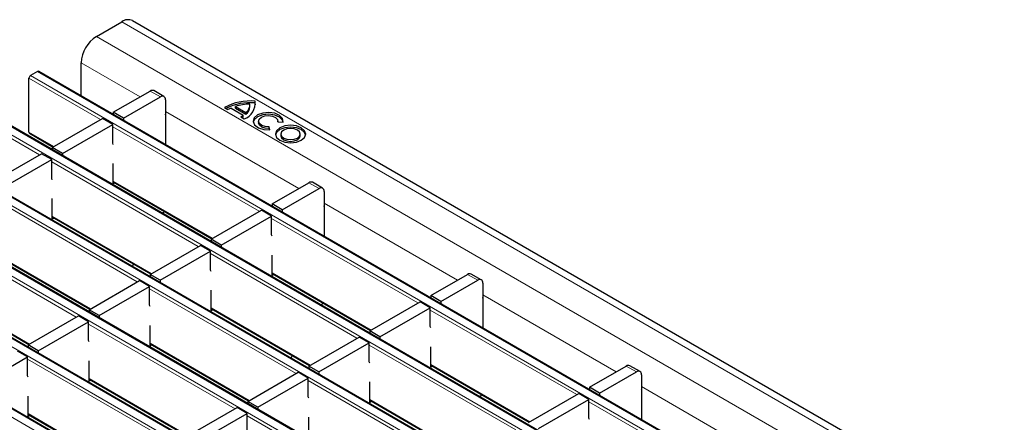
# Model space of a CAD drawing. Units: millimetres. Extents: x 0 to 420, y 0 to 297.
# Drawn here: x 67 to 94, y 117 to 128 of the extents above; entities that cross this region are included whole.
import ezdxf

# ---------------------------------------------------------------- set-up
doc = ezdxf.new("R2010")
doc.units = ezdxf.units.MM

msp = doc.modelspace()

# ---------------------------------------------------------------- linework, layer by layer
at = {"color": 7, "linetype": 'Continuous', "lineweight": 25}
for p, q in [((68.984, 127.885), (69.6912, 128.2932)), ((211.2711, 46.7637), (69.9911, 128.3229)), ((68.5598, 126.231), (68.5598, 127.1502)), ((67.35, 126.909), (67.152, 126.7947)), ((208.66, 45.3528), (67.38, 126.912)), ((67.1096, 125.2188), (67.1096, 126.7213)), ((69.4558, 125.7751), (70.4811, 126.367)), ((70.8639, 126.2136), (70.5811, 126.3769)), ((69.7386, 125.6118), (70.7639, 126.2037)), ((70.9054, 126.122), (70.9054, 125.6321)), ((73.4006, 126.0342), (73.4006, 126.0832)), ((73.4077, 125.9858), (73.4006, 126.0342)), ((206.9629, 44.3732), (65.683, 125.9323)), ((69.7386, 125.6118), (69.4558, 125.7751)), ((69.4558, 125.7751), (69.4558, 125.7137)), ((72.5479, 125.9093), (72.6454, 125.853)), ((72.7303, 125.8922), (73.0697, 125.6962)), ((72.8576, 125.8873), (72.8576, 125.9362)), ((72.8576, 125.9362), (73.1461, 125.7697)), ((72.8576, 125.8873), (73.1461, 125.7207)), ((73.1461, 125.7207), (73.1461, 125.7697)), ((73.257, 125.9342), (73.257, 125.9832)), ((67.7587, 124.7954), (69.1588, 125.6036)), ((69.4416, 125.4403), (69.1588, 125.6036)), ((69.7386, 125.6118), (69.7386, 125.5504)), ((70.9054, 125.6321), (70.913, 125.6365)), ((70.913, 124.8725), (70.913, 125.6937)), ((73.0018, 125.6472), (73.0994, 125.5909)), ((73.0697, 125.6472), (73.0697, 125.6962)), ((73.4964, 125.5292), (73.4964, 125.4802)), ((74.0349, 125.5129), (74.1841, 125.5038)), ((74.0364, 125.5128), (74.0364, 125.5292)), ((68.0416, 124.6321), (69.4416, 125.4403)), ((69.4416, 124.9177), (69.4416, 125.4403)), ((73.8103, 125.2881), (73.7946, 125.3742)), ((73.7946, 125.3252), (73.7946, 125.3742)), ((73.8014, 125.2876), (73.7946, 125.3252)), ((205.2658, 43.3935), (63.9859, 124.9526)), ((67.122, 125.1914), (67.7834, 124.8096)), ((74.1175, 125.1706), (74.1175, 125.1216)), ((74.6575, 125.1216), (74.6575, 125.1706)), ((68.0416, 124.6321), (67.7587, 124.7954)), ((67.7587, 124.7954), (67.7587, 124.734)), ((69.4558, 124.8797), (69.4416, 124.9177)), ((66.0617, 123.8157), (67.4617, 124.6239)), ((66.3445, 123.6524), (67.7446, 124.4606)), ((67.7446, 124.4606), (67.4617, 124.6239)), ((67.7446, 123.9381), (67.7446, 124.4606)), ((68.0416, 124.6321), (68.0416, 124.5707)), ((69.4558, 123.7828), (69.4558, 124.3543)), ((203.5688, 42.4138), (62.2889, 123.9729)), ((67.7587, 123.9), (67.7446, 123.9381)), ((69.4558, 123.8441), (72.1985, 122.2608)), ((75.2791, 123.6648), (74.9963, 123.828)), ((69.5089, 123.8134), (69.4558, 123.7828)), ((73.871, 123.2262), (74.8963, 123.8181)), ((74.1538, 123.063), (75.1791, 123.6548)), ((75.3205, 123.5732), (75.3205, 123.0833)), ((67.7587, 122.8031), (67.7587, 123.3746)), ((70.8951, 123.0132), (70.8173, 122.9683)), ((72.1739, 122.2465), (73.574, 123.0548)), ((73.8568, 122.8915), (73.574, 123.0548)), ((74.1538, 123.063), (73.871, 123.2262)), ((73.871, 123.2262), (73.871, 123.1649)), ((74.1538, 123.063), (74.1538, 123.0016)), ((75.3205, 123.0833), (75.3282, 123.0877)), ((75.3282, 122.3236), (75.3282, 123.1448)), ((201.8717, 41.4341), (60.5918, 122.9933)), ((67.7587, 122.8644), (70.5015, 121.2811)), ((67.8119, 122.8337), (67.7587, 122.8031)), ((72.4568, 122.0833), (73.8568, 122.8915)), ((73.8568, 122.3689), (73.8568, 122.8915)), ((72.4568, 122.0833), (72.1739, 122.2465)), ((72.1739, 122.2465), (72.1739, 122.1852)), ((73.871, 122.3309), (73.8568, 122.3689)), ((200.1747, 40.4544), (58.8947, 122.0136)), ((70.4769, 121.2669), (71.8769, 122.0751)), ((70.7597, 121.1036), (72.1598, 121.9118)), ((72.1598, 121.9118), (71.8769, 122.0751)), ((72.1598, 121.3892), (72.1598, 121.9118)), ((72.4568, 122.0833), (72.4568, 122.0219)), ((66.0617, 121.8847), (68.8044, 120.3014)), ((73.871, 121.2339), (73.871, 121.8055)), ((70.0089, 121.5654), (69.9848, 121.4896)), ((72.1739, 121.3512), (72.1598, 121.3892)), ((68.7798, 120.2872), (70.1799, 121.0954)), ((70.4627, 120.9321), (70.1799, 121.0954)), ((70.7597, 121.1036), (70.4769, 121.2669)), ((70.4769, 121.2669), (70.4769, 121.2055)), ((70.7597, 121.1036), (70.7597, 121.0422)), ((73.871, 121.2953), (76.6137, 119.7119)), ((73.9241, 121.2646), (73.871, 121.2339)), ((78.2861, 120.6774), (79.3114, 121.2693)), ((78.569, 120.5141), (79.5943, 121.106)), ((79.6943, 121.1159), (79.4114, 121.2792)), ((64.3646, 120.905), (67.1074, 119.3217)), ((69.0626, 120.1239), (70.4627, 120.9321)), ((70.4627, 120.4095), (70.4627, 120.9321)), ((72.1739, 120.2542), (72.1739, 120.8258)), ((79.7357, 121.0244), (79.7357, 120.5344)), ((78.569, 120.5141), (78.2861, 120.6774)), ((78.2861, 120.6774), (78.2861, 120.6161)), ((79.7357, 120.5344), (79.7434, 120.5389)), ((79.7434, 119.7748), (79.7434, 120.596)), ((69.0626, 120.1239), (68.7798, 120.2872)), ((68.7798, 120.2872), (68.7798, 120.2258)), ((70.4769, 120.3715), (70.4627, 120.4095)), ((72.1739, 120.3156), (74.9167, 118.7322)), ((72.2271, 120.2849), (72.1739, 120.2542)), ((75.3103, 120.4644), (75.2325, 120.4195)), ((76.5891, 119.6977), (77.9892, 120.506)), ((76.8719, 119.5344), (78.272, 120.3427)), ((78.272, 120.3427), (77.9892, 120.506)), ((78.272, 119.8201), (78.272, 120.3427)), ((78.569, 120.5141), (78.569, 120.4528)), ((67.0827, 119.3075), (68.4828, 120.1157)), ((68.7657, 119.9524), (68.4828, 120.1157)), ((69.0626, 120.1239), (69.0626, 120.0625)), ((67.3656, 119.1442), (68.7657, 119.9524)), ((68.7657, 119.4299), (68.7657, 119.9524)), ((70.4769, 119.2745), (70.4769, 119.8461)), ((78.2861, 119.7821), (78.272, 119.8201)), ((74.892, 118.718), (76.2921, 119.5263)), ((76.5749, 119.363), (76.2921, 119.5263)), ((76.8719, 119.5344), (76.5891, 119.6977)), ((76.5891, 119.6977), (76.5891, 119.6364)), ((76.8719, 119.5344), (76.8719, 119.4731)), ((67.3656, 119.1442), (67.0827, 119.3075)), ((67.0827, 119.3075), (67.0827, 119.2461)), ((68.7798, 119.3918), (68.7657, 119.4299)), ((70.4769, 119.3359), (73.2196, 117.7526)), ((70.53, 119.3052), (70.4769, 119.2745)), ((75.1749, 118.5547), (76.5749, 119.363)), ((76.5749, 118.8404), (76.5749, 119.363)), ((78.2861, 118.6851), (78.2861, 119.2567)), ((65.6685, 118.1645), (67.0686, 118.9727)), ((67.0686, 118.9727), (66.7858, 119.136)), ((67.0686, 118.4502), (67.0686, 118.9727)), ((67.3656, 119.1442), (67.3656, 119.0828)), ((74.4241, 119.0166), (74.3999, 118.9408)), ((68.7798, 118.2949), (68.7798, 118.8664)), ((75.1749, 118.5547), (74.892, 118.718)), ((74.892, 118.718), (74.892, 118.6567)), ((76.5891, 118.8024), (76.5749, 118.8404)), ((78.2861, 118.7465), (81.0289, 117.1631)), ((78.3393, 118.7158), (78.2861, 118.6851)), ((82.7013, 118.1286), (83.7266, 118.7205)), ((84.1095, 118.5671), (83.8266, 118.7304)), ((67.0827, 118.4121), (67.0686, 118.4502)), ((68.7798, 118.3562), (71.5225, 116.7729)), ((73.195, 117.7383), (74.595, 118.5466)), ((73.4778, 117.5751), (74.8779, 118.3833)), ((74.8779, 118.3833), (74.595, 118.5466)), ((74.8779, 117.8607), (74.8779, 118.3833)), ((75.1749, 118.5547), (75.1749, 118.4934)), ((82.9842, 117.9653), (84.0095, 118.5572)), ((84.1509, 118.4755), (84.1509, 117.9856)), ((68.8329, 118.3255), (68.7798, 118.2949)), ((76.5891, 117.7054), (76.5891, 118.277)), ((82.9842, 117.9653), (82.7013, 118.1286)), ((82.7013, 118.1286), (82.7013, 118.0672)), ((67.0827, 117.3152), (67.0827, 117.8867)), ((74.892, 117.8227), (74.8779, 117.8607)), ((79.7254, 117.9156), (79.6477, 117.8707)), ((81.0043, 117.1489), (82.4043, 117.9571)), ((82.6872, 117.7939), (82.4043, 117.9571)), ((82.9842, 117.9653), (82.9842, 117.9039)), ((84.1509, 117.9856), (84.1586, 117.99)), ((84.1586, 117.226), (84.1586, 118.0472)), ((71.4979, 116.7586), (72.898, 117.5669)), ((73.1808, 117.4036), (72.898, 117.5669)), ((73.4778, 117.5751), (73.195, 117.7383)), ((73.195, 117.7383), (73.195, 117.677)), ((73.4778, 117.5751), (73.4778, 117.5137)), ((76.5891, 117.7668), (79.3318, 116.1834)), ((76.6422, 117.7361), (76.5891, 117.7054)), ((81.2871, 116.9856), (82.6872, 117.7939)), ((82.6872, 117.2713), (82.6872, 117.7939)), ((67.0827, 117.3765), (69.8255, 115.7932)), ((67.1359, 117.3458), (67.0827, 117.3152)), ((71.7808, 116.5954), (73.1808, 117.4036)), ((73.1808, 116.881), (73.1808, 117.4036)), ((74.892, 116.7257), (74.892, 117.2973)), ((82.7013, 117.2332), (82.6872, 117.2713))]:
    msp.add_line(p, q, dxfattribs=at)
at = {"color": 8, "linetype": 'Continuous', "lineweight": 18}
for p, q in [((69.6912, 128.2932), (210.9711, 46.734)), ((68.984, 127.885), (210.264, 46.3258)), ((68.5598, 127.1502), (70.1988, 126.204)), ((208.63, 45.3499), (67.35, 126.909)), ((69.1022, 125.571), (67.1096, 126.7213)), ((67.152, 126.7947), (208.432, 45.2356)), ((70.7639, 126.2037), (70.4811, 126.367)), ((65.455, 125.8151), (206.7349, 44.2559)), ((206.9329, 44.3702), (65.653, 125.9294)), ((70.9054, 125.7961), (74.614, 123.6552)), ((67.4052, 124.5913), (65.4126, 125.7416)), ((67.1096, 125.2188), (67.8009, 124.8197)), ((73.5174, 123.0221), (69.4416, 125.375)), ((205.2358, 43.3905), (63.9559, 124.9497)), ((63.7579, 124.8354), (205.0379, 43.2762)), ((71.8203, 122.0424), (67.7446, 124.3953)), ((62.0609, 123.8557), (203.3408, 42.2965)), ((203.5388, 42.4108), (62.2589, 123.97)), ((69.4558, 123.8644), (72.2161, 122.2709)), ((75.1791, 123.6548), (74.8963, 123.8181)), ((70.1233, 121.0627), (66.0475, 123.4156)), ((75.3205, 123.2473), (79.0291, 121.1063)), ((60.3638, 122.876), (201.6437, 41.3168)), ((201.8417, 41.4311), (60.5618, 122.9903)), ((67.7587, 122.8847), (70.5191, 121.2912)), ((77.9326, 120.4733), (73.8568, 122.8262)), ((68.4262, 120.0831), (64.3505, 122.4359)), ((200.1447, 40.4514), (58.8647, 122.0106)), ((58.6668, 121.8963), (199.9467, 40.3371)), ((66.0617, 121.905), (68.822, 120.3115)), ((76.2355, 119.4936), (72.1598, 121.8465)), ((73.871, 121.3156), (76.6313, 119.7221)), ((79.5943, 121.106), (79.3114, 121.2693)), ((64.3646, 120.9253), (67.1249, 119.3318)), ((74.5385, 118.5139), (70.4627, 120.8668)), ((79.7357, 120.6984), (83.4443, 118.5575)), ((72.1739, 120.3359), (74.9342, 118.7424)), ((82.3477, 117.9245), (78.272, 120.2774)), ((72.8414, 117.5342), (68.7657, 119.8871)), ((70.4769, 119.3562), (73.2372, 117.7627)), ((80.6507, 116.9448), (76.5749, 119.2977)), ((71.1443, 116.5545), (67.0686, 118.9074)), ((78.2861, 118.7668), (81.0465, 117.1733)), ((84.0095, 118.5572), (83.7266, 118.7205)), ((68.7798, 118.3765), (71.5401, 116.783)), ((78.9536, 115.9651), (74.8779, 118.318)), ((84.1509, 118.1496), (87.8595, 116.0087)), ((76.5891, 117.7871), (79.3494, 116.1936)), ((86.7629, 115.3756), (82.6872, 117.7285)), ((67.0827, 117.3968), (69.8431, 115.8033)), ((77.2566, 114.9854), (73.1808, 117.3383))]:
    msp.add_line(p, q, dxfattribs=at)
at = {"color": 7, "linetype": 'Continuous', "lineweight": 25, "flags": 128}
for points in [[(74.1841, 125.5038), (74.1669, 125.6021), (74.0833, 125.6883), (73.9472, 125.748), (73.781, 125.7715), (73.6124, 125.7548), (73.4694, 125.7006), (73.3756, 125.618), (73.3466, 125.5207), (73.3873, 125.4248), (73.4908, 125.3462), (73.6401, 125.2979), (73.8103, 125.2881)], [(74.1842, 125.5047), (74.1669, 125.5531), (74.0833, 125.6393), (73.9472, 125.699), (73.781, 125.7225), (73.6124, 125.7058), (73.4694, 125.6516), (73.3756, 125.5691), (73.3485, 125.5047)], [(73.7946, 125.3252), (73.6852, 125.3315), (73.5892, 125.3626), (73.5227, 125.4131), (73.4965, 125.4748), (73.4964, 125.4802)], [(73.7946, 125.3742), (73.6852, 125.3805), (73.5892, 125.4115), (73.5227, 125.4621), (73.4965, 125.5237), (73.5151, 125.5863), (73.5754, 125.6394), (73.6674, 125.6742), (73.7758, 125.685), (73.8826, 125.6699), (73.9701, 125.6314), (74.0239, 125.5761), (74.0349, 125.5129)], [(74.0905, 125.3421), (73.9994, 125.2634), (73.9675, 125.1706), (73.9994, 125.0778), (74.0905, 124.9992), (74.2267, 124.9466), (74.3875, 124.9282), (74.5482, 124.9466), (74.6845, 124.9992), (74.7755, 125.0778), (74.8075, 125.1706), (74.7755, 125.2634), (74.6845, 125.3421), (74.5482, 125.3946), (74.3875, 125.4131), (74.2267, 125.3946), (74.0905, 125.3421)], [(74.0905, 125.2931), (73.9994, 125.2144), (73.9696, 125.1461)], [(74.8053, 125.1461), (74.7755, 125.2144), (74.6845, 125.2931), (74.5482, 125.3456), (74.3875, 125.3641), (74.2267, 125.3456), (74.0905, 125.2931)], [(74.1966, 125.2808), (74.138, 125.2303), (74.1175, 125.1706), (74.138, 125.111), (74.1966, 125.0604), (74.2842, 125.0266), (74.3875, 125.0147), (74.4908, 125.0266), (74.5784, 125.0604), (74.6369, 125.111), (74.6575, 125.1706), (74.6369, 125.2303), (74.5784, 125.2808), (74.4908, 125.3146), (74.3875, 125.3265), (74.2842, 125.3146), (74.1966, 125.2808)], [(74.1175, 125.1216), (74.138, 125.062), (74.1966, 125.0114), (74.2842, 124.9776), (74.3875, 124.9658), (74.4908, 124.9776), (74.5784, 125.0114), (74.6369, 125.062), (74.6575, 125.1216)]]:
    msp.add_lwpolyline(points, dxfattribs=at)
at = {"color": 7, "linetype": 'Continuous', "lineweight": 25}
for centre, radius, start, end in [((69.8669, 128.0479), 0.3018, 65.69288, 125.61758), ((69.4809, 127.1082), 0.9221, 122.60548, 177.39452), ((67.3676, 126.8845), 0.0302, 65.69288, 125.61758), ((67.2017, 126.7171), 0.0922, 122.60548, 177.39452), ((70.5397, 126.2852), 0.1006, 65.69288, 125.61758), ((70.8191, 126.136), 0.0873, 350.78596, 129.20329), ((73.2598, 124.5959), 1.4939, 84.59054, 118.46065), ((73.2615, 124.5206), 1.52, 84.74971, 116.18848), ((72.9259, 126.0354), 0.4772, 291.32532, 5.75098), ((72.9975, 125.2021), 0.74, 111.16806, 118.40978), ((73.2214, 124.9382), 1.0622, 88.11371, 110.03056), ((72.9742, 125.9936), 0.2823, 307.51705, 1.28201), ((72.9707, 125.9474), 0.2866, 307.72424, 357.36562), ((70.8557, 125.6918), 0.0574, 1.91584, 30.05098), ((72.7255, 126.1017), 0.5319, 301.30133, 310.32783), ((72.7483, 126.0238), 0.4951, 306.26112, 310.48646), ((67.139, 125.2156), 0.0296, 173.70115, 234.98667), ((74.9549, 123.7364), 0.1006, 65.69288, 125.61758), ((75.2343, 123.5872), 0.0873, 350.78596, 129.20329), ((75.2709, 123.1429), 0.0574, 1.91584, 30.05098), ((79.37, 121.1875), 0.1006, 65.69288, 125.61758), ((79.6495, 121.0383), 0.0873, 350.78596, 129.20329), ((79.6861, 120.5941), 0.0574, 1.91584, 30.05098), ((83.7852, 118.6387), 0.1006, 65.69288, 125.61758), ((84.0647, 118.4895), 0.0873, 350.78596, 129.20329), ((84.1012, 118.0453), 0.0574, 1.91584, 30.05098)]:
    msp.add_arc(centre, radius, start, end, dxfattribs=at)

doc.saveas('drawing.dxf')
